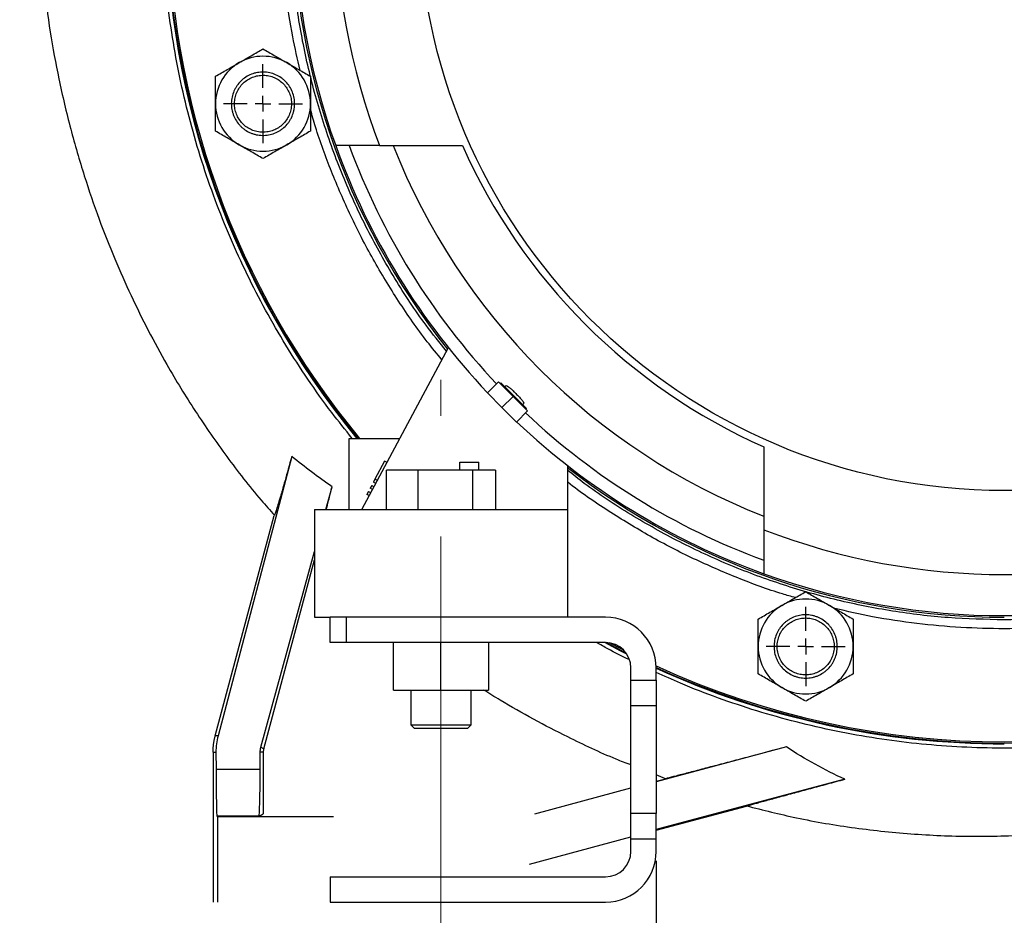
# Model space of a CAD drawing. Units: millimetres. Extents: x -4 to 213, y 0 to 297.
# Drawn here: x 139 to 159, y 234 to 253 of the extents above; entities that cross this region are included whole.
import ezdxf

# ---------------------------------------------------------------- set-up
doc = ezdxf.new("R2010")
doc.units = ezdxf.units.MM
doc.linetypes.add('CENTERX2', pattern=[20.32, 12.7, -2.54, 2.54, -2.54])
doc.layers.add('FORMAT', color=7, linetype='Continuous')
doc.styles.add('SLDTEXTSTYLE0', font='TXT', dxfattribs={"width": 0.605})
doc.dimstyles.new('SLDDIMSTYLE0', dxfattribs={"dimtxt": 2.5, "dimasz": 2.5, "dimexe": 0, "dimexo": 0.0625, "dimtad": 1, "dimlfac": 15, "dimrnd": 1e-09, "dimzin": 12, "dimdsep": 46, "dimtxsty": 'SLDTEXTSTYLE0', "dimblk1": 'CLOSED', "dimblk2": 'CLOSED', "dimsah": 1, "dimcen": 0.09, "dimadec": 0, "dimazin": 3, "dimtfac": 1, "dimtofl": 0, "dimtmove": 0, "dimatfit": 3, "dimldrblk": 'CLOSED', "dimfxl": 0, "dimfrac": 2, "dimtolj": 1, "dimtzin": 12, "dimarcsym": 0})

# ---------------------------------------------------------------- blocks, each defined once
blk = doc.blocks.new('_Closed')
at = {"color": 0, "linetype": 'ByBlock', "lineweight": -2}
for p, q in [((-1, 0.166667), (0, 0)), ((-1, 0.166667), (-1, -0.166667)), ((0, 0), (-1, -0.166667)), ((0, 0), (-1, 0))]:
    blk.add_line(p, q, dxfattribs=at)
blk = doc.blocks.new('_D_21')
at = {"layer": 'FORMAT'}
for p, q in [((152.012, 235.4), (152.012, 225.784)), ((145.145, 233.534), (145.145, 225.784)), ((145.145, 226.534), (138.605, 226.534)), ((152.012, 226.534), (145.145, 226.534))]:
    blk.add_line(p, q, dxfattribs=at)
at = {"layer": 'FORMAT', "xscale": 2.5, "yscale": 2.5, "rotation": 180.000000000001}
blk.add_blockref('_Closed', (145.145, 226.534, -30.593), dxfattribs=at)
at = {"layer": 'FORMAT', "xscale": 2.5, "yscale": 2.5}
blk.add_blockref('_Closed', (152.012, 226.534, -30.593), dxfattribs=at)
at = {"layer": 'FORMAT', "insert": (138.605, 229.757), "char_height": 2.5, "attachment_point": 1, "style": 'SLDTEXTSTYLE0'}
blk.add_mtext('103', dxfattribs=at)
blk = doc.blocks.new('_D_23')
at = {"layer": 'FORMAT'}
for p, q in [((145.145, 233.534), (145.145, 209.784)), ((173.545, 233.534), (173.545, 209.784)), ((145.145, 210.534), (173.545, 210.534))]:
    blk.add_line(p, q, dxfattribs=at)
at = {"layer": 'FORMAT', "xscale": 2.5, "yscale": 2.5, "rotation": 180.0000000000004}
blk.add_blockref('_Closed', (145.145, 210.534, -30.593), dxfattribs=at)
at = {"layer": 'FORMAT', "xscale": 2.5, "yscale": 2.5}
blk.add_blockref('_Closed', (173.545, 210.534, -30.593), dxfattribs=at)
at = {"layer": 'FORMAT', "insert": (156.997, 213.757), "char_height": 2.5, "attachment_point": 1, "style": 'SLDTEXTSTYLE0'}
blk.add_mtext('426', dxfattribs=at)
blk = doc.blocks.new('SW_CENTERMARKSYMBOL_10')
at = {"layer": 'FORMAT', "color": 0}
for p, q in [((0, 0.333), (0, 0.833)), ((-0.333, 0), (-0.833, 0)), ((0, 0), (-0.167, 0)), ((0, 0), (0, 0.167)), ((0, 0), (0, -0.167)), ((0, 0), (0.167, 0)), ((0.333, 0), (0.833, 0)), ((0, -0.333), (0, -0.833))]:
    blk.add_line(p, q, dxfattribs=at)
blk = doc.blocks.new('SW_CENTERMARKSYMBOL_13')
at = {"layer": 'FORMAT', "color": 0}
for p, q in [((0, 0.333), (0, 0.833)), ((-0.333, 0), (-0.833, 0)), ((0, 0), (-0.167, 0)), ((0, 0), (0, 0.167)), ((0, 0), (0, -0.167)), ((0, 0), (0.167, 0)), ((0.333, 0), (0.833, 0)), ((0, -0.333), (0, -0.833))]:
    blk.add_line(p, q, dxfattribs=at)

msp = doc.modelspace()

# ---------------------------------------------------------------- linework, layer by layer
at = {"color": 7, "linetype": 'Continuous', "lineweight": 25}
for p, q in [((145.81214, 242.80064), (147.63584, 246.21273)), ((148.69173, 245.49306), (148.45603, 245.25735)), ((148.69173, 245.49306), (148.99815, 245.18664)), ((148.74123, 245.47184), (148.72709, 245.4577)), ((149.28334, 244.92973), (148.74123, 245.47184)), ((148.85035, 245.41597), (148.82373, 245.38935)), ((148.45603, 245.25735), (148.76244, 244.95094)), ((148.99815, 245.18664), (148.76244, 244.95094)), ((148.99815, 245.18664), (149.30456, 244.88023)), ((148.76244, 244.95094), (149.06886, 244.64453)), ((149.20085, 245.01222), (149.22741, 245.03879)), ((149.30456, 244.88023), (149.06886, 244.64453)), ((149.2692, 244.91559), (149.28334, 244.92973)), ((145.54547, 242.80064), (145.54547, 244.30064)), ((145.54547, 244.30064), (146.61387, 244.30064)), ((144.33676, 243.92174), (142.78355, 238.03684)), ((146.2927, 243.82215), (146.0886, 243.4399)), ((146.3436, 243.79498), (146.2927, 243.82215)), ((147.87881, 243.80064), (148.27881, 243.80064)), ((147.87881, 243.63397), (147.87881, 243.80064)), ((148.27881, 243.63362), (148.27881, 243.80064)), ((150.14547, 243.72884), (150.14547, 242.80064)), ((146.3292, 242.80064), (146.3292, 243.63397)), ((146.99111, 243.63397), (146.3292, 243.63397)), ((146.99111, 243.63397), (146.99111, 242.80064)), ((148.14071, 243.63397), (146.99111, 243.63397)), ((148.14071, 243.63397), (148.14071, 242.80064)), ((148.62842, 243.63397), (148.14071, 243.63397)), ((148.62842, 243.63397), (148.62842, 242.80064)), ((146.01952, 243.31052), (145.98812, 243.25171)), ((146.01952, 243.31052), (146.0702, 243.28346)), ((146.0886, 243.4399), (146.0572, 243.38109)), ((146.10791, 243.35401), (146.0572, 243.38109)), ((146.13933, 243.41281), (146.0886, 243.4399)), ((145.05338, 242.80064), (145.18482, 243.28186)), ((145.95043, 243.18114), (145.91903, 243.12233)), ((145.96964, 243.09531), (145.91903, 243.12233)), ((145.95043, 243.18114), (146.00106, 243.15411)), ((146.03877, 243.22466), (145.98812, 243.25171)), ((142.72424, 238.03684), (143.96766, 242.67737)), ((144.81214, 242.80064), (144.81214, 240.53397)), ((144.81214, 242.80064), (150.14547, 242.80064)), ((150.14547, 242.80064), (150.14547, 240.53397)), ((143.6863, 237.79528), (144.81214, 241.91736)), ((143.74617, 237.76509), (144.81214, 241.74333)), ((144.81214, 240.53397), (145.14547, 240.53397)), ((145.14547, 240.00064), (145.14547, 240.53397)), ((145.47881, 240.53397), (145.14547, 240.53397)), ((145.47881, 240.53397), (145.47881, 240.00064)), ((150.94547, 240.53397), (145.47881, 240.53397)), ((145.47881, 240.00064), (145.14547, 240.00064)), ((150.94547, 240.00064), (145.47881, 240.00064)), ((146.47941, 239.00064), (146.47941, 240.00064)), ((147.47881, 239.00064), (147.47881, 240.00064)), ((148.4782, 240.00064), (148.4782, 239.00064)), ((151.47881, 239.2086), (151.47881, 239.46731)), ((152.01214, 239.2086), (152.01214, 239.46731)), ((151.47881, 239.2086), (152.01214, 239.2086)), ((151.47881, 238.66776), (151.47881, 239.2086)), ((152.01214, 239.2086), (152.01214, 238.66776)), ((146.47941, 239.00064), (147.47881, 239.00064)), ((146.84547, 239.00064), (146.84547, 238.26731)), ((147.47881, 239.00064), (148.4782, 239.00064)), ((148.11214, 238.26731), (148.11214, 239.00064)), ((152.01214, 238.66776), (151.47881, 238.66776)), ((151.47881, 236.40019), (151.47881, 238.66776)), ((152.01214, 238.66776), (152.01214, 236.40019)), ((146.84507, 238.26771), (146.91214, 238.20064)), ((148.04547, 238.20064), (148.11255, 238.26771)), ((142.78355, 238.03684), (142.72424, 238.03684)), ((142.67881, 237.69179), (142.67881, 234.53397)), ((142.67881, 237.69179), (142.73951, 237.69179)), ((142.73951, 237.69179), (142.74095, 237.33445)), ((143.67044, 237.33445), (143.67218, 237.69179)), ((143.73652, 237.69179), (143.67218, 237.69179)), ((143.6863, 237.79528), (143.74617, 237.76509)), ((143.73652, 237.69179), (143.73652, 236.39562)), ((154.75473, 237.8034), (152.01214, 237.06411)), ((142.74095, 237.33445), (143.67044, 237.33445)), ((152.21025, 237.13385), (152.01214, 237.21193)), ((152.01214, 237.08077), (152.21025, 237.13385)), ((155.98769, 237.12261), (152.01214, 236.06164)), ((149.45513, 236.39562), (151.47881, 236.93787)), ((152.01214, 236.0485), (153.91244, 236.55769)), ((142.77881, 236.33373), (142.76007, 236.34627)), ((143.64732, 236.34627), (142.76007, 236.34627)), ((142.77881, 234.53397), (142.77881, 236.33373)), ((142.77881, 236.33373), (145.21214, 236.33373)), ((143.64732, 236.34627), (143.73652, 236.39562)), ((152.01214, 236.40019), (151.47881, 236.40019)), ((151.47881, 235.85935), (151.47881, 236.40019)), ((152.01214, 235.85935), (152.01214, 236.40019)), ((149.34547, 235.33397), (151.47881, 235.9056)), ((151.47881, 235.60064), (151.47881, 235.85935)), ((152.01214, 235.85935), (151.47881, 235.85935)), ((152.01214, 235.60064), (152.01214, 235.85935)), ((145.14547, 235.06731), (145.14547, 234.53397)), ((145.14547, 235.06731), (145.47881, 235.06731)), ((145.47881, 235.06731), (150.94547, 235.06731))]:
    msp.add_line(p, q, dxfattribs=at)
at = {"color": 7, "linetype": 'Continuous', "lineweight": 25, "flags": 128}
for points in [[(151.39207, 239.75885), (151.26753, 239.82226), (150.92962, 240.00064)], [(151.37667, 239.78117), (151.27346, 239.83381), (150.95714, 240.00051)], [(151.32927, 239.83764), (151.28666, 239.85947), (151.03056, 239.99381)]]:
    msp.add_lwpolyline(points, dxfattribs=at)
at = {"color": 7, "linetype": 'Continuous', "lineweight": 25}
msp.add_circle((159.34547, 255.53397), 12.33333, dxfattribs=at)
for centre, radius, start, end in [((159.34547, 255.53397), 17.66667, 141.631528, 219.482986), ((159.34547, 255.53397), 15, 140.499952, 218.575895), ((159.34547, 255.53397), 14.96667, 160.212657, 199.787343), ((159.34547, 255.53397), 14.1, 158.94045, 201.05955), ((159.34547, 255.53397), 17.65368, 180, 219.517708), ((159.34547, 255.53397), 17.62483, 180, 219.595132), ((143.72967, 251.34973), 1, 120, 180), ((143.72967, 251.34973), 1, 60, 120), ((143.72967, 251.34973), 1, 360, 60), ((143.72967, 251.34973), 1, 180, 240), ((143.72967, 251.34973), 1, 300, 360), ((143.72967, 251.34973), 1, 240, 300), ((159.34547, 255.53397), 14.96667, 199.787343, 223.34087), ((159.34547, 255.53397), 14.7, 200.161726, 223.310764), ((159.34547, 255.53397), 13.83333, 201.485457, 248.514543), ((159.34547, 255.53397), 12.48519, 203.942152, 246.057848), ((159.34547, 255.53397), 14.7, 226.689236, 249.838274), ((159.34547, 255.53397), 14.96667, 226.65913, 250.212657), ((159.34547, 255.53397), 15, 232.169083, 270), ((159.34547, 255.53397), 14.1, 248.94045, 291.05955), ((159.34547, 255.53397), 14.96667, 250.212657, 289.787343), ((155.16123, 239.91817), 1, 60, 120), ((155.16123, 239.91817), 1, 120, 180), ((155.16123, 239.91817), 1, 0, 60), ((150.94547, 239.46731), 1.06667, 0, 90), ((150.94547, 239.46731), 0.53333, 0, 90), ((155.16123, 239.91817), 1, 180, 240), ((155.16123, 239.91817), 1, 300, 0), ((159.34547, 255.53397), 17.62483, 245.40995, 294.59005), ((159.34547, 255.53397), 17.65368, 245.455403, 294.544597), ((159.34547, 255.53397), 17.66667, 245.474742, 270), ((155.16123, 239.91817), 1, 240, 300), ((150.94547, 235.60064), 0.53333, 270, 0), ((150.94547, 235.60064), 1.06667, 270, 0)]:
    msp.add_arc(centre, radius, start, end, dxfattribs=at)
for centre, major_axis, ratio, start_param, end_param in [((144.073, 237.69179), (0.95882, -0.93049), 0.99598748, 3.65223351, 3.91400478), ((142.76027, 237.67954), (0, 1.33333), 0.01500005, 1.83259571, 3.13155701), ((143.64708, 237.67954), (0, 1.33333), 0.0181404, 3.1516283, 4.45058959)]:
    msp.add_ellipse(centre, major_axis=major_axis, ratio=ratio, start_param=start_param, end_param=end_param, dxfattribs=at)
for points, knots in [([(145.83537, 271.63469), (145.56423, 271.37983), (145.02531, 270.87325), (144.27865, 270.06134), (143.58308, 269.22425), (142.94192, 268.36292), (142.35343, 267.48351), (141.7823, 266.53254), (141.23907, 265.51108), (140.73481, 264.42175), (140.30033, 263.33297), (139.93327, 262.25068), (139.63102, 261.1802), (139.39071, 260.12622), (139.2093, 259.09283), (139.08355, 258.08356), (139.01019, 257.10132), (138.9835, 256.07356), (139.01112, 255.00797), (139.09964, 253.91351), (139.23847, 252.87311), (139.42769, 251.84463), (139.66623, 250.83476), (139.95196, 249.8503), (140.26454, 248.93827), (140.5957, 248.09739), (140.94257, 247.31556), (141.30876, 246.57299), (141.75437, 245.75505), (142.29836, 244.8618), (142.96301, 243.91053), (143.52238, 243.18172), (143.87869, 242.7882), (143.97396, 242.68298)], [0, 0, 0, 0, 0.03479135, 0.06915336, 0.10307673, 0.13654277, 0.1695265, 0.20199929, 0.24024831, 0.27766713, 0.31420829, 0.34983044, 0.38449987, 0.41819133, 0.45088821, 0.48258228, 0.51327311, 0.54296779, 0.57869956, 0.61290913, 0.64561157, 0.67682039, 0.71067405, 0.74261174, 0.77265104, 0.80080887, 0.82710462, 0.85262164, 0.87821943, 0.91419806, 0.95035993, 0.98672749, 1, 1, 1, 1]), ([(145.61017, 244.30064), (145.4645, 244.48106), (145.13812, 244.8853), (144.67261, 245.54125), (144.20739, 246.26044), (143.78106, 246.99688), (143.39137, 247.75054), (143.03624, 248.52588), (142.71677, 249.3228), (142.43465, 250.13977), (142.19374, 250.96533), (141.99386, 251.79837), (141.83525, 252.63441), (141.71724, 253.47466), (141.63897, 254.32373), (141.60148, 255.1812), (141.60584, 256.04505), (141.65186, 256.90337), (141.73902, 257.75518), (141.86608, 258.59616), (142.03282, 259.42767), (142.23999, 260.25444), (142.48849, 261.0757), (142.77866, 261.8892), (143.10636, 262.68363), (143.47082, 263.45818), (143.86918, 264.20938), (144.30259, 264.93787), (144.82442, 265.73374), (145.2323, 266.26476), (145.46857, 266.57237)], [0, 0, 0, 0, 0.02888372, 0.0647179, 0.10014119, 0.13556448, 0.17068335, 0.20580222, 0.24176546, 0.27760096, 0.31343646, 0.34886132, 0.38428618, 0.41940675, 0.45452731, 0.49047138, 0.52628758, 0.56210378, 0.59750932, 0.63291485, 0.66801623, 0.70311759, 0.73905557, 0.77486635, 0.81067711, 0.8460784, 0.88147967, 0.91657789, 0.9516761, 1, 1, 1, 1]), ([(143.22967, 252.21576), (143.315, 252.26502), (143.39918, 252.31362), (143.56567, 252.40975), (143.64799, 252.45727), (143.72967, 252.50443)], [0, 0, 0, 0, 0.5, 0.5, 1, 1, 1, 1]), ([(143.72967, 252.50443), (143.81135, 252.45727), (143.89367, 252.40975), (144.06016, 252.31362), (144.14435, 252.26502), (144.22967, 252.21576)], [0, 0, 0, 0, 0.5, 0.5, 1, 1, 1, 1]), ([(142.72967, 251.92708), (142.81135, 251.97424), (142.89367, 252.02177), (143.06016, 252.11789), (143.14435, 252.16649), (143.22967, 252.21576)], [0, 0, 0, 0, 0.5, 0.5, 1, 1, 1, 1]), ([(144.22967, 252.21576), (144.315, 252.16649), (144.39918, 252.11789), (144.56567, 252.02177), (144.64799, 251.97424), (144.72967, 251.92708)], [0, 0, 0, 0, 0.5, 0.5, 1, 1, 1, 1]), ([(143.39634, 251.92708), (143.43445, 251.94909), (143.47466, 251.96723), (143.53654, 251.98818), (143.55749, 251.99415), (143.60004, 252.00404), (143.62174, 252.00797), (143.68693, 252.01647), (143.73047, 252.01783), (143.79586, 252.01346), (143.81779, 252.01091), (143.86097, 252.00371), (143.88224, 251.99907), (143.94511, 251.98212), (143.98579, 251.96681), (144.06459, 251.92784), (144.10158, 251.90472), (144.15319, 251.86505), (144.16976, 251.85097), (144.20163, 251.82109), (144.21699, 251.8052), (144.26016, 251.75586), (144.28539, 251.72056), (144.32888, 251.64519), (144.34716, 251.60476), (144.37506, 251.5224), (144.38493, 251.48013), (144.39349, 251.41506), (144.39529, 251.39305), (144.3967, 251.34942), (144.39596, 251.30597), (144.39101, 251.26283), (144.38393, 251.21986), (144.3793, 251.19837), (144.36226, 251.13477), (144.34692, 251.09412), (144.31814, 251.03569), (144.30757, 251.01663), (144.28445, 250.9794), (144.27191, 250.96127), (144.23211, 250.90939), (144.20247, 250.87771), (144.15335, 250.83454), (144.13612, 250.82084), (144.10041, 250.79522), (144.08195, 250.78332), (144.02478, 250.75032), (143.98504, 250.73237), (143.90243, 250.70436), (143.85927, 250.69433), (143.79444, 250.68586), (143.77273, 250.6841), (143.72911, 250.68271), (143.70713, 250.68308), (143.64142, 250.68748), (143.59856, 250.69464), (143.53566, 250.71155), (143.51492, 250.71822), (143.47393, 250.73368), (143.4537, 250.74248), (143.39508, 250.77146), (143.35825, 250.7944), (143.30639, 250.83422), (143.28959, 250.84849), (143.25762, 250.87847), (143.24249, 250.89414), (143.19957, 250.94314), (143.17423, 250.97844), (143.14132, 251.03546), (143.13129, 251.05502), (143.11333, 251.0947), (143.09739, 251.13509), (143.08544, 251.17687), (143.07551, 251.21937), (143.07155, 251.2411), (143.06299, 251.30617), (143.06159, 251.34956), (143.06723, 251.43633), (143.07443, 251.48011), (143.09694, 251.56417), (143.11218, 251.6048), (143.14112, 251.66362), (143.15184, 251.68294), (143.17489, 251.72006), (143.18726, 251.73794), (143.22685, 251.78961), (143.25658, 251.8215), (143.32265, 251.87956), (143.35823, 251.90508), (143.39634, 251.92708)], [0, 0, 0, 0, 0.03125, 0.03125, 0.046875, 0.046875, 0.0625, 0.0625, 0.09375, 0.09375, 0.109375, 0.109375, 0.125, 0.125, 0.15625, 0.15625, 0.1875, 0.1875, 0.203125, 0.203125, 0.21875, 0.21875, 0.25, 0.25, 0.28125, 0.28125, 0.3125, 0.3125, 0.328125, 0.328125, 0.34375, 0.359375, 0.359375, 0.375, 0.375, 0.40625, 0.40625, 0.421875, 0.421875, 0.4375, 0.4375, 0.46875, 0.46875, 0.484375, 0.484375, 0.5, 0.5, 0.53125, 0.53125, 0.5625, 0.5625, 0.578125, 0.578125, 0.59375, 0.59375, 0.625, 0.625, 0.640625, 0.640625, 0.65625, 0.65625, 0.6875, 0.6875, 0.703125, 0.703125, 0.71875, 0.71875, 0.75, 0.75, 0.765625, 0.765625, 0.78125, 0.796875, 0.796875, 0.8125, 0.8125, 0.84375, 0.84375, 0.875, 0.875, 0.90625, 0.90625, 0.921875, 0.921875, 0.9375, 0.9375, 0.96875, 0.96875, 1, 1, 1, 1]), ([(142.72967, 251.34973), (142.72967, 251.44826), (142.72967, 251.54547), (142.72967, 251.73771), (142.72967, 251.83277), (142.72967, 251.92708)], [0, 0, 0, 0, 0.5, 0.5, 1, 1, 1, 1]), ([(144.02967, 250.83012), (144.06368, 250.84975), (144.12783, 250.89572), (144.20875, 250.98212), (144.27127, 251.08265), (144.31296, 251.19344), (144.33225, 251.31024), (144.32838, 251.42855), (144.30149, 251.54384), (144.25264, 251.65167), (144.18369, 251.74789), (144.09728, 251.82881), (143.99676, 251.89132), (143.88597, 251.93302), (143.76917, 251.95231), (143.65085, 251.94843), (143.53559, 251.92157), (143.46363, 251.88895), (143.42967, 251.86935), (143.39572, 251.84974), (143.33149, 251.80373), (143.2506, 251.71735), (143.18808, 251.61681), (143.14638, 251.50602), (143.1271, 251.38923), (143.13097, 251.27091), (143.15785, 251.15562), (143.20671, 251.0478), (143.27566, 250.95157), (143.36206, 250.87065), (143.46259, 250.80814), (143.57338, 250.76644), (143.69018, 250.74716), (143.80849, 250.75103), (143.92378, 250.77791), (143.99567, 250.81048), (144.02967, 250.83012)], [29.79721066, 29.79721066, 29.79721066, 29.79721066, 31.65953633, 33.52186199, 35.38418766, 37.24651333, 39.10883899, 40.97116466, 42.83349032, 44.69581599, 46.55814166, 48.42046732, 50.28279299, 52.14511866, 54.00744432, 55.86976999, 57.73209565, 59.59442132, 59.59442132, 59.59442132, 61.45674699, 63.31907265, 65.18139832, 67.04372399, 68.90604965, 70.76837532, 72.63070098, 74.49302665, 76.35535232, 78.21767798, 80.08000365, 81.94232932, 83.80465498, 85.66698065, 87.52930631, 89.39163198, 89.39163198, 89.39163198, 89.39163198]), ([(144.72967, 251.92708), (144.72967, 251.83277), (144.72967, 251.73771), (144.72967, 251.54547), (144.72967, 251.44826), (144.72967, 251.34973)], [0, 0, 0, 0, 0.5, 0.5, 1, 1, 1, 1]), ([(142.72967, 250.77238), (142.72967, 250.8667), (142.72967, 250.96175), (142.72967, 251.154), (142.72967, 251.2512), (142.72967, 251.34973)], [0, 0, 0, 0, 0.5, 0.5, 1, 1, 1, 1]), ([(144.72967, 251.34973), (144.72967, 251.2512), (144.72967, 251.154), (144.72967, 250.96175), (144.72967, 250.8667), (144.72967, 250.77238)], [0, 0, 0, 0, 0.5, 0.5, 1, 1, 1, 1]), ([(143.22967, 250.48371), (143.14435, 250.53297), (143.06016, 250.58157), (142.89367, 250.6777), (142.81135, 250.72522), (142.72967, 250.77238)], [0, 0, 0, 0, 0.5, 0.5, 1, 1, 1, 1]), ([(144.72967, 250.77238), (144.64799, 250.72522), (144.56567, 250.6777), (144.39918, 250.58157), (144.315, 250.53297), (144.22967, 250.48371)], [0, 0, 0, 0, 0.5, 0.5, 1, 1, 1, 1]), ([(143.72967, 250.19503), (143.64799, 250.24219), (143.56567, 250.28972), (143.39918, 250.38584), (143.315, 250.43444), (143.22967, 250.48371)], [0, 0, 0, 0, 0.5, 0.5, 1, 1, 1, 1]), ([(144.22967, 250.48371), (144.14435, 250.43444), (144.06016, 250.38584), (143.89367, 250.28972), (143.81135, 250.24219), (143.72967, 250.19503)], [0, 0, 0, 0, 0.5, 0.5, 1, 1, 1, 1]), ([(146.18725, 250.46731), (146.22465, 250.46731), (146.29054, 250.46731), (146.47668, 250.46731), (146.59695, 250.46731), (146.78175, 250.46731), (146.82045, 250.46731), (146.90134, 250.46731), (146.94353, 250.46731), (147.07444, 250.46731), (147.16781, 250.46731), (147.46579, 250.46731), (147.68824, 250.46731), (147.93456, 250.46731)], [0, 0, 0, 0, 0.25, 0.25, 0.5, 0.5, 0.5625, 0.5625, 0.625, 0.625, 0.75, 0.75, 1, 1, 1, 1]), ([(148.85039, 245.41593), (148.85038, 245.41595), (148.85017, 245.42055), (148.8652, 245.41385), (148.90061, 245.3889), (148.95322, 245.34371), (149.00781, 245.29284), (149.04271, 245.25831), (149.05633, 245.24483)], [0, 0, 0, 0, 0.00118388, 0.21706417, 0.43296849, 0.64824825, 0.86264616, 1, 1, 1, 1]), ([(149.05633, 245.24483), (149.0773, 245.22353), (149.11922, 245.18092), (149.17296, 245.12171), (149.21096, 245.07522), (149.23013, 245.04615), (149.2265, 245.04259), (149.22504, 245.04117)], [0, 0, 0, 0, 0.2136794, 0.42734914, 0.64130438, 0.85597861, 1, 1, 1, 1]), ([(154.27881, 244.12306), (154.27881, 243.87678), (154.27881, 243.65519), (154.27881, 243.26022), (154.27881, 243.08684), (154.27881, 242.90126), (154.27881, 242.86571), (154.27881, 242.7978), (154.27881, 242.76546), (154.27881, 242.67395), (154.27881, 242.62), (154.27881, 242.47916), (154.27881, 242.41314), (154.27881, 242.37575)], [0, 0, 0, 0, 0.25, 0.25, 0.5, 0.5, 0.5625, 0.5625, 0.625, 0.625, 0.75, 0.75, 1, 1, 1, 1]), ([(144.33676, 243.92174), (144.28497, 243.73617), (144.23721, 243.56651), (144.17212, 243.33794), (144.15152, 243.26611), (144.12243, 243.16551), (144.11301, 243.13307), (144.095, 243.07139), (144.0864, 243.04213), (144.06185, 242.95907), (144.04712, 242.91), (144.02108, 242.82493), (144.00976, 242.78889), (143.9908, 242.73098), (143.98335, 242.70964), (143.97246, 242.68206), (143.96902, 242.67582), (143.96766, 242.67737)], [0, 0, 0, 0, 0.25, 0.25, 0.375, 0.375, 0.4375, 0.4375, 0.5, 0.5, 0.625, 0.625, 0.75, 0.75, 0.875, 0.875, 1, 1, 1, 1]), ([(145.06289, 242.80064), (145.07887, 242.86433), (145.1168, 243.01557), (145.15988, 243.18423), (145.18482, 243.28186)], [0, 0, 0, 0, 0.42112896, 1, 1, 1, 1]), ([(154.66123, 240.7842), (154.74656, 240.83346), (154.83074, 240.88207), (154.99723, 240.97819), (155.07955, 241.02571), (155.16123, 241.07287)], [0, 0, 0, 0, 0.5, 0.5, 1, 1, 1, 1]), ([(155.16123, 241.07287), (155.24291, 241.02571), (155.32523, 240.97819), (155.49172, 240.88207), (155.57591, 240.83346), (155.66123, 240.7842)], [0, 0, 0, 0, 0.5, 0.5, 1, 1, 1, 1]), ([(154.16123, 240.49552), (154.24291, 240.54268), (154.32523, 240.59021), (154.49172, 240.68633), (154.57591, 240.73493), (154.66123, 240.7842)], [0, 0, 0, 0, 0.5, 0.5, 1, 1, 1, 1]), ([(155.66123, 240.7842), (155.74656, 240.73493), (155.83074, 240.68633), (155.99723, 240.59021), (156.07955, 240.54268), (156.16123, 240.49552)], [0, 0, 0, 0, 0.5, 0.5, 1, 1, 1, 1]), ([(154.16123, 239.91817), (154.16123, 240.0167), (154.16123, 240.11391), (154.16123, 240.30615), (154.16123, 240.40121), (154.16123, 240.49552)], [0, 0, 0, 0, 0.5, 0.5, 1, 1, 1, 1]), ([(154.49457, 239.91817), (154.49457, 239.96219), (154.49894, 240.00612), (154.51619, 240.09222), (154.52892, 240.13389), (154.55407, 240.19435), (154.56352, 240.21425), (154.58427, 240.25289), (154.59552, 240.27156), (154.63182, 240.32567), (154.6594, 240.35923), (154.70599, 240.4057), (154.72233, 240.42045), (154.75606, 240.44803), (154.77352, 240.46094), (154.80963, 240.485), (154.82828, 240.49615), (154.86677, 240.51668), (154.88674, 240.5261), (154.94745, 240.55115), (154.98902, 240.56368), (155.0743, 240.58057), (155.11846, 240.58489), (155.20551, 240.58479), (155.24869, 240.58052), (155.31296, 240.56771), (155.33439, 240.56233), (155.37621, 240.5496), (155.39669, 240.54225), (155.45682, 240.5173), (155.49524, 240.49681), (155.56838, 240.4479), (155.60195, 240.42026), (155.64799, 240.37422), (155.66262, 240.3581), (155.69038, 240.32429), (155.70353, 240.30654), (155.7399, 240.25209), (155.76035, 240.21382), (155.78537, 240.15348), (155.79279, 240.13279), (155.80554, 240.09077), (155.81084, 240.06959), (155.82358, 240.00556), (155.8279, 239.96222), (155.8279, 239.87419), (155.82359, 239.8308), (155.80656, 239.74524), (155.79367, 239.70284), (155.7686, 239.64245), (155.75928, 239.62276), (155.73868, 239.58429), (155.72737, 239.56544), (155.69071, 239.51071), (155.66308, 239.47718), (155.61699, 239.43114), (155.60085, 239.41651), (155.56697, 239.38873), (155.54924, 239.37561), (155.49482, 239.33933), (155.45655, 239.31889), (155.39613, 239.29388), (155.37537, 239.28645), (155.33342, 239.27375), (155.31228, 239.26848), (155.24838, 239.2558), (155.20515, 239.25151), (155.1393, 239.25151), (155.11734, 239.2526), (155.074, 239.25688), (155.03105, 239.26326), (154.98888, 239.2738), (154.94711, 239.28645), (154.92631, 239.29389), (154.86567, 239.31901), (154.82739, 239.33948), (154.75505, 239.38775), (154.72073, 239.41588), (154.65918, 239.4774), (154.63161, 239.51092), (154.59514, 239.56539), (154.58376, 239.58434), (154.56314, 239.62286), (154.55384, 239.64251), (154.52888, 239.70264), (154.51613, 239.74433), (154.49888, 239.83059), (154.49457, 239.87416), (154.49457, 239.91817)], [0, 0, 0, 0, 0.03125, 0.03125, 0.0625, 0.0625, 0.078125, 0.078125, 0.09375, 0.09375, 0.125, 0.125, 0.140625, 0.140625, 0.15625, 0.15625, 0.171875, 0.171875, 0.1875, 0.1875, 0.21875, 0.21875, 0.25, 0.25, 0.28125, 0.28125, 0.296875, 0.296875, 0.3125, 0.3125, 0.34375, 0.34375, 0.375, 0.375, 0.390625, 0.390625, 0.40625, 0.40625, 0.4375, 0.4375, 0.453125, 0.453125, 0.46875, 0.46875, 0.5, 0.5, 0.53125, 0.53125, 0.5625, 0.5625, 0.578125, 0.578125, 0.59375, 0.59375, 0.625, 0.625, 0.640625, 0.640625, 0.65625, 0.65625, 0.6875, 0.6875, 0.703125, 0.703125, 0.71875, 0.71875, 0.75, 0.75, 0.765625, 0.765625, 0.78125, 0.796875, 0.796875, 0.8125, 0.8125, 0.84375, 0.84375, 0.875, 0.875, 0.90625, 0.90625, 0.921875, 0.921875, 0.9375, 0.9375, 0.96875, 0.96875, 1, 1, 1, 1]), ([(155.76123, 239.91817), (155.76123, 239.95744), (155.7535, 240.03598), (155.71913, 240.14926), (155.66333, 240.25366), (155.58823, 240.34517), (155.49672, 240.42027), (155.39232, 240.47607), (155.27904, 240.51044), (155.16123, 240.52204), (155.04342, 240.51044), (154.93014, 240.47607), (154.82574, 240.42027), (154.73423, 240.34517), (154.65914, 240.25367), (154.60333, 240.14925), (154.56897, 240.03601), (154.56123, 239.95738), (154.56123, 239.91817), (154.56123, 239.87897), (154.56897, 239.80033), (154.60333, 239.68709), (154.65914, 239.58268), (154.73423, 239.49117), (154.82574, 239.41607), (154.93014, 239.36027), (155.04342, 239.32591), (155.16123, 239.3143), (155.27904, 239.32591), (155.39232, 239.36027), (155.49672, 239.41607), (155.58823, 239.49117), (155.66333, 239.58268), (155.71913, 239.68708), (155.7535, 239.80036), (155.76123, 239.8789), (155.76123, 239.91817)], [29.79721066, 29.79721066, 29.79721066, 29.79721066, 31.65953633, 33.52186199, 35.38418766, 37.24651333, 39.10883899, 40.97116466, 42.83349032, 44.69581599, 46.55814166, 48.42046732, 50.28279299, 52.14511866, 54.00744432, 55.86976999, 57.73209565, 59.59442132, 59.59442132, 59.59442132, 61.45674699, 63.31907265, 65.18139832, 67.04372399, 68.90604965, 70.76837532, 72.63070098, 74.49302665, 76.35535232, 78.21767798, 80.08000365, 81.94232932, 83.80465498, 85.66698065, 87.52930631, 89.39163198, 89.39163198, 89.39163198, 89.39163198]), ([(156.16123, 240.49552), (156.16123, 240.40121), (156.16123, 240.30615), (156.16123, 240.11391), (156.16123, 240.0167), (156.16123, 239.91817)], [0, 0, 0, 0, 0.5, 0.5, 1, 1, 1, 1]), ([(151.44641, 239.64103), (151.29542, 239.7141), (151.06307, 239.82655), (150.83951, 239.95549), (150.76122, 240.00064)], [0, 0, 0, 0, 0.64978145, 1, 1, 1, 1]), ([(154.16123, 239.34082), (154.16123, 239.43514), (154.16123, 239.53019), (154.16123, 239.72244), (154.16123, 239.81964), (154.16123, 239.91817)], [0, 0, 0, 0, 0.5, 0.5, 1, 1, 1, 1]), ([(156.16123, 239.91817), (156.16123, 239.81964), (156.16123, 239.72244), (156.16123, 239.53019), (156.16123, 239.43514), (156.16123, 239.34082)], [0, 0, 0, 0, 0.5, 0.5, 1, 1, 1, 1]), ([(166.67881, 239.35768), (166.5279, 239.28937), (166.14975, 239.1182), (165.52893, 238.87675), (164.81963, 238.63), (164.09763, 238.4139), (163.36604, 238.22806), (162.58982, 238.06576), (161.77143, 237.9333), (160.91184, 237.83687), (160.05289, 237.78254), (159.19562, 237.76989), (158.34444, 237.79817), (157.49802, 237.86697), (156.65149, 237.9765), (155.80549, 238.12773), (154.96229, 238.3214), (154.13346, 238.55424), (153.32071, 238.82736), (152.61313, 239.09795), (152.18307, 239.29357), (152.01214, 239.37132)], [0, 0, 0, 0, 0.03286338, 0.08234759, 0.1320944, 0.1818412, 0.23182858, 0.28181596, 0.33913677, 0.39625371, 0.45337066, 0.50983267, 0.56629467, 0.6222713, 0.67824793, 0.73557328, 0.79269503, 0.84981678, 0.90628423, 0.96275167, 1, 1, 1, 1]), ([(154.66123, 239.05215), (154.57591, 239.10141), (154.49172, 239.15001), (154.32523, 239.24614), (154.24291, 239.29366), (154.16123, 239.34082)], [0, 0, 0, 0, 0.5, 0.5, 1, 1, 1, 1]), ([(156.16123, 239.34082), (156.07955, 239.29366), (155.99723, 239.24614), (155.83074, 239.15001), (155.74656, 239.10141), (155.66123, 239.05215)], [0, 0, 0, 0, 0.5, 0.5, 1, 1, 1, 1]), ([(151.47881, 237.42212), (151.37541, 237.46221), (150.92319, 237.63754), (150.23984, 237.96149), (149.427, 238.38144), (148.83808, 238.71266), (148.49567, 238.92893), (148.38214, 239.00064)], [0, 0, 0, 0, 0.09557284, 0.41800503, 0.65095506, 0.88427411, 1, 1, 1, 1]), ([(155.16123, 238.76347), (155.07955, 238.81063), (154.99723, 238.85816), (154.83074, 238.95428), (154.74656, 239.00288), (154.66123, 239.05215)], [0, 0, 0, 0, 0.5, 0.5, 1, 1, 1, 1]), ([(155.66123, 239.05215), (155.57591, 239.00288), (155.49172, 238.95428), (155.32523, 238.85816), (155.24291, 238.81063), (155.16123, 238.76347)], [0, 0, 0, 0, 0.5, 0.5, 1, 1, 1, 1]), ([(146.84734, 238.26731), (146.84679, 238.26731), (146.84434, 238.26731), (146.8581, 238.26731), (146.88851, 238.26731), (146.93743, 238.26731), (147.00085, 238.26731), (147.07856, 238.26731), (147.16687, 238.26731), (147.26486, 238.26731), (147.35171, 238.2673), (147.42384, 238.26731), (147.49238, 238.2673), (147.57547, 238.26731), (147.66989, 238.2673), (147.76055, 238.26731), (147.84663, 238.26731), (147.92669, 238.26731), (147.9959, 238.26731), (148.05118, 238.26731), (148.0891, 238.26731), (148.11001, 238.26731), (148.1101, 238.26731), (148.11014, 238.26731)], [0, 0, 0, 0, 0.01526814, 0.06818992, 0.12264643, 0.17556821, 0.23002473, 0.28294651, 0.33740302, 0.3903248, 0.44478132, 0.47229121, 0.50000886, 0.5482133, 0.59756737, 0.64577181, 0.69512589, 0.74804767, 0.80250418, 0.85542596, 0.90988248, 0.96280426, 1, 1, 1, 1]), ([(146.91224, 238.20064), (146.91225, 238.20064), (146.91229, 238.20064), (146.91354, 238.20064), (146.91578, 238.20064), (146.92013, 238.20064), (146.92648, 238.20064), (146.93478, 238.20064), (146.94198, 238.20064), (146.95012, 238.20064), (146.95921, 238.20064), (146.97256, 238.20064), (146.98773, 238.20064), (147.00462, 238.20064), (147.01813, 238.20064), (147.03246, 238.20064), (147.04758, 238.20064), (147.06877, 238.20064), (147.09145, 238.20064), (147.11548, 238.20064), (147.13414, 238.20064), (147.15341, 238.20064), (147.17326, 238.20064), (147.20046, 238.20064), (147.22869, 238.20064), (147.25776, 238.20064), (147.27996, 238.20064), (147.30251, 238.20064), (147.32537, 238.20064), (147.35622, 238.20064), (147.38756, 238.20064), (147.41917, 238.20064), (147.441, 238.20064), (147.46089, 238.20064), (147.48877, 238.20064), (147.51866, 238.20064), (147.55035, 238.20064), (147.57399, 238.20064), (147.59745, 238.20064), (147.62847, 238.20064), (147.65899, 238.20064), (147.68884, 238.20064), (147.71084, 238.20064), (147.73243, 238.20064), (147.75357, 238.20064), (147.78111, 238.20064), (147.80762, 238.20064), (147.83292, 238.20064), (147.85126, 238.20064), (147.86894, 238.20064), (147.88592, 238.20064), (147.90761, 238.20064), (147.9278, 238.20064), (147.94637, 238.20064), (147.95946, 238.20064), (147.97169, 238.20064), (147.98305, 238.20064), (147.99701, 238.20064), (148.00914, 238.20064), (148.01937, 238.20064), (148.02608, 238.20064), (148.03181, 238.20064), (148.03656, 238.20064), (148.0416, 238.20064), (148.0445, 238.20064), (148.04555, 238.20064), (148.04541, 238.20064), (148.04538, 238.20064)], [0, 0, 0, 0, 0.01006862, 0.02348908, 0.03690953, 0.05032998, 0.07718892, 0.09060937, 0.10402982, 0.11745028, 0.13087075, 0.14429121, 0.17115001, 0.18457047, 0.19799094, 0.2114114, 0.22483185, 0.2382523, 0.26511124, 0.27853169, 0.29195215, 0.3053726, 0.31879308, 0.33221354, 0.35907232, 0.37249278, 0.38591325, 0.39933371, 0.41275416, 0.42617462, 0.45303359, 0.46645403, 0.47987447, 0.489936, 0.50000761, 0.52686659, 0.54028703, 0.55370747, 0.56712794, 0.58054841, 0.60740726, 0.62082772, 0.63424819, 0.64766864, 0.66108909, 0.67450954, 0.70136848, 0.71478894, 0.72820939, 0.74162984, 0.75505032, 0.76847078, 0.79532957, 0.80875003, 0.82217051, 0.83559097, 0.84901142, 0.86243187, 0.88929081, 0.90271126, 0.91613171, 0.92955217, 0.94297264, 0.9563931, 0.9832519, 0.99667236, 1, 1, 1, 1]), ([(142.67881, 237.69179), (142.67887, 237.70143), (142.67899, 237.72073), (142.67997, 237.74968), (142.68153, 237.77862), (142.68374, 237.80756), (142.68657, 237.83647), (142.69004, 237.86533), (142.69415, 237.89414), (142.69888, 237.92288), (142.70425, 237.95154), (142.71025, 237.9801), (142.71685, 238.00856), (142.72177, 238.02741), (142.72424, 238.03684)], [0, 0, 0, 0, 0.082893925, 0.165867713, 0.248921373, 0.332054914, 0.415268345, 0.498561674, 0.58193491, 0.665388062, 0.748921138, 0.832534147, 0.916227099, 1, 1, 1, 1]), ([(154.75473, 237.8034), (154.48594, 237.73186), (154.22414, 237.66228), (153.84531, 237.56181), (153.72137, 237.52898), (153.47888, 237.46482), (153.36031, 237.4335), (153.18749, 237.38792), (153.13074, 237.37297), (153.04707, 237.35095), (153.01942, 237.34368), (152.96505, 237.32939), (152.9383, 237.32236), (152.80669, 237.28782), (152.70834, 237.26209), (152.57311, 237.22686), (152.53011, 237.21569), (152.44896, 237.19466), (152.41135, 237.18496), (152.30799, 237.1584), (152.25159, 237.14409), (152.21025, 237.13385)], [0, 0, 0, 0, 0.25, 0.25, 0.375, 0.375, 0.5, 0.5, 0.5625, 0.5625, 0.59375, 0.59375, 0.625, 0.625, 0.75, 0.75, 0.8125, 0.8125, 0.875, 0.875, 1, 1, 1, 1]), ([(155.98769, 237.12261), (155.77378, 237.21973), (155.56382, 237.32454), (155.15252, 237.55086), (154.95116, 237.67236), (154.75473, 237.8034)], [0, 0, 0, 0, 0.5, 0.5, 1, 1, 1, 1]), ([(153.91244, 236.55769), (153.91139, 236.55796), (153.92894, 236.56321), (153.97192, 236.57539), (153.98158, 236.57811), (154.003, 236.58411), (154.01471, 236.58738), (154.05244, 236.59787), (154.08113, 236.60581), (154.14486, 236.62336), (154.17989, 236.63298), (154.23681, 236.64858), (154.25649, 236.65396), (154.29685, 236.665), (154.31758, 236.67066), (154.42371, 236.69962), (154.51659, 236.72489), (154.66519, 236.76525), (154.71631, 236.77912), (154.82145, 236.80763), (154.87547, 236.82226), (155.03956, 236.86669), (155.15229, 236.89718), (155.38296, 236.9595), (155.50091, 236.99134), (155.74116, 237.05616), (155.86348, 237.08914), (155.98769, 237.12261)], [0, 0, 0, 0, 0.125, 0.125, 0.15625, 0.15625, 0.1875, 0.1875, 0.25, 0.25, 0.3125, 0.3125, 0.34375, 0.34375, 0.375, 0.375, 0.5, 0.5, 0.5625, 0.5625, 0.625, 0.625, 0.75, 0.75, 0.875, 0.875, 1, 1, 1, 1]), ([(153.91355, 236.56214), (154.26319, 236.47388), (155.01817, 236.28329), (156.20128, 236.08547), (157.4544, 235.9524), (158.72011, 235.90689), (159.99216, 235.94662), (161.26561, 236.07059), (162.46282, 236.27013), (163.44938, 236.48692), (164.00674, 236.65083), (164.21998, 236.71354)], [0, 0, 0, 0, 0.10361201, 0.22373614, 0.34438599, 0.46560717, 0.5874488, 0.70993093, 0.83304987, 0.93612586, 1, 1, 1, 1])]:
    msp.add_open_spline(points, degree=3, knots=knots, dxfattribs=at)
at = {"color": 8, "linetype": 'Continuous', "lineweight": 25}
for points, knots in [([(147.5963, 246.13874), (147.45046, 246.31904), (147.05673, 246.80582), (146.49784, 247.6613), (145.91706, 248.6917), (145.42234, 249.76688), (145.01258, 250.87692), (144.69143, 252.01585), (144.46056, 253.17643), (144.32148, 254.35156), (144.27502, 255.53397), (144.32148, 256.71639), (144.46056, 257.89151), (144.69143, 259.05209), (145.01259, 260.19102), (145.4223, 261.3011), (145.91721, 262.37614), (146.49729, 263.40706), (147.09402, 264.31503), (147.5295, 264.85137), (147.71649, 265.08167)], [0, 0, 0, 0, 0.03392622, 0.09159351, 0.1492608, 0.20692809, 0.26459538, 0.32226267, 0.37992996, 0.43759725, 0.49526454, 0.55293183, 0.61059912, 0.66826641, 0.7259337, 0.78360099, 0.84126829, 0.89893558, 0.95660287, 1, 1, 1, 1]), ([(144.51141, 252.0531), (144.45719, 252.28829), (144.33219, 252.83048), (144.20625, 253.68842), (144.12067, 254.61443), (144.09358, 255.53397), (144.12072, 256.45348), (144.20603, 257.37955), (144.33753, 258.26847), (144.47004, 258.84126), (144.53154, 259.10709)], [0, 0, 0, 0, 0.10167322, 0.23438781, 0.36497355, 0.49336952, 0.62176114, 0.75234688, 0.88506582, 1, 1, 1, 1]), ([(147.49884, 245.9564), (147.39432, 246.08263), (147.06751, 246.47735), (146.5812, 247.18488), (146.04168, 248.06914), (145.56938, 248.9818), (145.16748, 249.91333), (144.88781, 250.665), (144.76418, 251.10952), (144.72967, 251.23359)], [0, 0, 0, 0, 0.08191635, 0.25614861, 0.42854112, 0.59964468, 0.76936188, 0.93562687, 1, 1, 1, 1]), ([(159.34547, 240.47901), (158.95134, 240.48795), (158.16306, 240.50583), (156.98793, 240.65017), (155.82736, 240.87964), (154.6884, 241.20115), (153.57843, 241.61088), (152.50302, 242.10532), (151.47349, 242.68725), (150.68494, 243.19731), (150.2616, 243.53755), (150.14547, 243.63089)], [0, 0, 0, 0, 0.11936017, 0.23872034, 0.35808051, 0.47744068, 0.59680085, 0.71616102, 0.83552119, 0.95488136, 1, 1, 1, 1]), ([(168.54547, 243.63089), (168.42935, 243.53755), (168.006, 243.19731), (167.21746, 242.68725), (166.18793, 242.10532), (165.11252, 241.61088), (164.00254, 241.20115), (162.86359, 240.87964), (161.70302, 240.65017), (160.52789, 240.50583), (159.73961, 240.48795), (159.34547, 240.47901)], [0, 0, 0, 0, 0.04511864, 0.16447881, 0.28383898, 0.40319915, 0.52255932, 0.64191949, 0.76127966, 0.88063983, 1, 1, 1, 1]), ([(154.94365, 240.94725), (154.85353, 240.97247), (154.44311, 241.08734), (153.72496, 241.35641), (152.79341, 241.7579), (151.88018, 242.22958), (150.99825, 242.77204), (150.41865, 243.15885), (150.14682, 243.37965), (150.14547, 243.38074)], [0, 0, 0, 0, 0.05190052, 0.23636706, 0.42465229, 0.61448124, 0.80574609, 0.99904036, 1, 1, 1, 1]), ([(159.34547, 240.29107), (159.04071, 240.29627), (158.42596, 240.30677), (157.49989, 240.39521), (156.61097, 240.52589), (156.03818, 240.6585), (155.77236, 240.72004)], [0, 0, 0, 0, 0.253424794, 0.511176043, 0.77314002, 1, 1, 1, 1]), ([(162.82635, 240.69991), (162.59116, 240.64565), (162.04897, 240.52056), (161.19103, 240.39543), (160.26501, 240.30672), (159.65025, 240.29626), (159.34547, 240.29107)], [0, 0, 0, 0, 0.20607924, 0.47507559, 0.73975923, 1, 1, 1, 1])]:
    msp.add_open_spline(points, degree=3, knots=knots, dxfattribs=at)
at = {"color": 7, "linetype": 'Continuous', "lineweight": 25}
for points in [[(146.18725, 250.46731), (145.8777, 250.46731), (145.56954, 250.46731), (145.26251, 250.46731)], [(145.18482, 243.28186), (144.89314, 243.48403), (144.61057, 243.69748), (144.33676, 243.92174)], [(154.27881, 242.37575), (154.27881, 242.0662), (154.27881, 241.75804), (154.27881, 241.451)], [(143.67205, 237.69179), (143.67222, 237.72672), (143.67696, 237.76154), (143.68618, 237.79531)], [(143.74616, 237.76509), (143.73976, 237.7412), (143.73651, 237.71652), (143.73651, 237.69179)]]:
    msp.add_open_spline(points, degree=3, dxfattribs=at)
at = {"layer": 'FORMAT', "linetype": 'CENTERX2', "lineweight": 18}
msp.add_line((147.47881, 229.53397), (147.47881, 245.53397), dxfattribs=at)
at = {"layer": 'FORMAT', "linetype": 'Continuous', "lineweight": 25}
msp.add_line((145.14547, 234.53397), (150.94547, 234.53397), dxfattribs=at)

# ---------------------------------------------------------------- block references
at = {"layer": 'FORMAT'}
for name, p in [('SW_CENTERMARKSYMBOL_13', (143.72967, 251.34973)), ('SW_CENTERMARKSYMBOL_10', (155.16123, 239.91817))]:
    msp.add_blockref(name, p, dxfattribs=at)

# ---------------------------------------------------------------- dimensions: what is measured, and where the dimension line sits
dim = msp.add_linear_dim(base=(145.14547, 226.53397), p1=(152.01214, 236.40019), p2=(145.14547, 234.53397), angle=0, dimstyle='SLDDIMSTYLE0', dxfattribs=at)
dim.commit()
dim.dimension.update_dxf_attribs({"geometry": '_D_21', "text_midpoint": (140.95392, 226.53397), "dimtype": 160})
dim = msp.add_linear_dim(base=(173.54547, 210.53397), p1=(145.14547, 234.53397), p2=(173.54547, 234.53397), dimstyle='SLDDIMSTYLE0', dxfattribs=at)
dim.commit()
dim.dimension.update_dxf_attribs({"geometry": '_D_23', "text_midpoint": (159.34547, 210.53397), "dimtype": 160})

doc.saveas('drawing.dxf')
